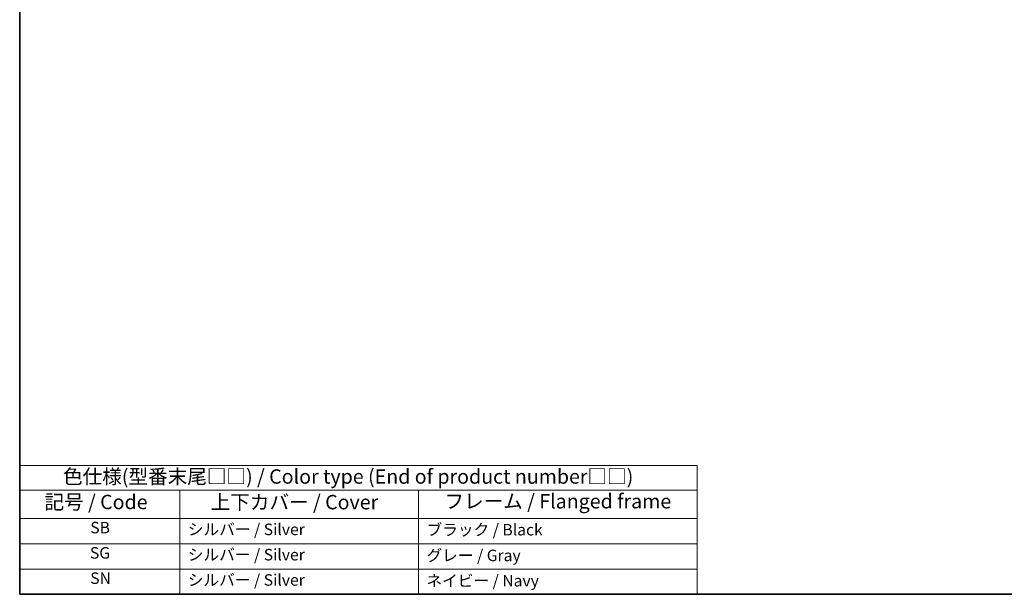
# Model space of a CAD drawing. Units: millimetres. Extents: x 14 to 2205, y 8 to 430.
# Drawn here: x 14 to 186, y 8 to 108 of the extents above; entities that cross this region are included whole.
import ezdxf

# ---------------------------------------------------------------- set-up
doc = ezdxf.new("R2010")
doc.units = ezdxf.units.MM
doc.layers.add('Border (ISO)', color=7, linetype='Continuous', lineweight=35)
doc.layers.add('Symbol (ISO)', color=7, linetype='Continuous', lineweight=18)
doc.styles.add('Note Text (TK)', font='txt')
doc.styles.add('Note Text (TK2)', font='txt')

# ---------------------------------------------------------------- blocks, each defined once
blk = doc.blocks.new('図面枠 tk図枠')
at = {"layer": 'Border (ISO)'}
for p, q in [((14.5, 289), (14.5, 8)), ((14.5, 8), (405.5, 8))]:
    blk.add_line(p, q, dxfattribs=at)
blk = doc.blocks.new('テーブル1')
at = {"layer": 'Symbol (ISO)'}
for p, q in [((14.5, 30.38), (132.36, 30.38)), ((14.5, 30.38), (14.5, 26.1)), ((132.36, 30.38), (132.36, 26.1)), ((14.5, 26.1), (132.36, 26.1)), ((14.5, 26.1), (14.5, 21.2)), ((42.38, 26.1), (42.38, 21.2)), ((83.89, 26.1), (83.89, 21.2)), ((132.36, 26.1), (132.36, 21.2)), ((14.5, 21.2), (132.36, 21.2)), ((14.5, 21.2), (14.5, 8)), ((42.38, 21.2), (42.38, 8)), ((83.89, 21.2), (83.89, 8)), ((132.36, 21.2), (132.36, 8)), ((14.5, 16.8), (132.36, 16.8)), ((14.5, 12.4), (132.36, 12.4)), ((14.5, 8), (132.36, 8))]:
    blk.add_line(p, q, dxfattribs=at)
at = {"layer": 'Symbol (ISO)', "color": 7, "attachment_point": 7, "line_spacing_factor": 0.25}
for s, insert, char_height, style in [('色仕様(型番末尾□□) / Color type (End of product number□□)', (22.03, 26.46), 2.5, 'Note Text (TK)'), ('フレーム / Flanged frame', (88.37, 22.16), 2.5, 'Note Text (TK)'), ('記号 / Code', (18.81, 22.03), 2.5, 'Note Text (TK)'), ('上下カバー / Cover', (47.71, 22), 2.5, 'Note Text (TK)'), ('SB', (26.78, 17.98), 2, 'Note Text (TK2)'), ('ブラック / Black', (85.26, 17.61), 2, 'Note Text (TK2)'), ('シルバー / Silver', (43.74, 17.67), 2, 'Note Text (TK2)'), ('SG', (26.72, 13.58), 2, 'Note Text (TK2)'), ('シルバー / Silver', (43.74, 13.27), 2, 'Note Text (TK2)'), ('グレー / Gray', (85.26, 13.14), 2, 'Note Text (TK2)'), ('SN', (26.77, 9.18), 2, 'Note Text (TK2)'), ('シルバー / Silver', (43.74, 8.87), 2, 'Note Text (TK2)'), ('ネイビー / Navy', (85.24, 8.74), 2, 'Note Text (TK2)')]:
    blk.add_mtext(s, dxfattribs=dict(at, insert=insert, char_height=char_height, style=style))

msp = doc.modelspace()

# ---------------------------------------------------------------- block references
for name in ['図面枠 tk図枠', 'テーブル1']:
    msp.add_blockref(name, (0, 0))

doc.saveas('drawing.dxf')
